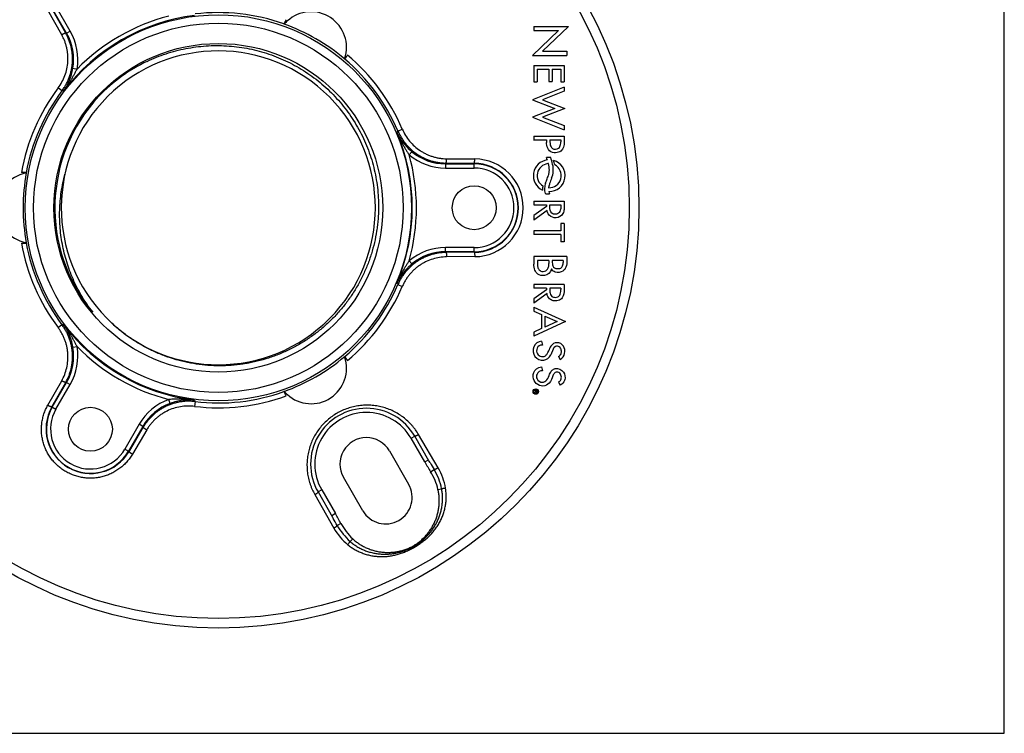
# Model space of a CAD drawing. Units: inches. Extents: x 0 to 11, y 0 to 8.5.
# Drawn here: x 4 to 11, y 0 to 5.1 of the extents above; entities that cross this region are included whole.
import ezdxf

# ---------------------------------------------------------------- set-up
doc = ezdxf.new("R2010")
doc.units = ezdxf.units.IN
doc.header["$LTSCALE"] = 0.605
doc.header["$MEASUREMENT"] = 0
doc.layers.get('0').update_dxf_attribs({"linetype": 'CONTINUOUS'})

msp = doc.modelspace()

# ---------------------------------------------------------------- linework, layer by layer
at = {"color": 7, "linetype": 'Continuous'}
for p, q in [((11, 0), (11, 8.5)), ((4.2761, 4.9863), (4.1769, 5.1611)), ((4.3048, 4.9982), (4.2056, 5.1729)), ((4.3113, 4.9978), (4.209, 5.1749)), ((4.3372, 5.0127), (4.2349, 5.1899)), ((5.8619, 5.0628), (5.8615, 5.0637)), ((4.3113, 4.9978), (4.3048, 4.9982)), ((4.3113, 4.9978), (4.3372, 5.0127)), ((7.8195, 5.016), (7.6337, 4.8389)), ((7.6434, 5.0454), (7.891, 5.0454)), ((7.6434, 5.0454), (7.6434, 5.016)), ((7.6434, 5.016), (7.8195, 5.016)), ((7.891, 5.0454), (7.7052, 4.8683)), ((7.7052, 4.8683), (7.8797, 4.8683)), ((7.8797, 4.8683), (7.8797, 4.8389)), ((6.2949, 4.8128), (6.2959, 4.813)), ((7.6337, 4.8389), (7.8797, 4.8389)), ((4.356, 4.747), (4.3856, 4.742)), ((7.6434, 4.7672), (7.8609, 4.7672)), ((7.6434, 4.7672), (7.6434, 4.6504)), ((7.6681, 4.7401), (7.7504, 4.7401)), ((7.6681, 4.7401), (7.6681, 4.6504)), ((7.7504, 4.7401), (7.7504, 4.653)), ((7.7751, 4.7401), (7.8362, 4.7401)), ((7.7751, 4.7401), (7.7751, 4.653)), ((7.8362, 4.7401), (7.8362, 4.6504)), ((7.8609, 4.7672), (7.8609, 4.6504)), ((7.6434, 4.6504), (7.6681, 4.6504)), ((7.7504, 4.653), (7.7751, 4.653)), ((7.8362, 4.6504), (7.8609, 4.6504)), ((4.2782, 4.5866), (4.2508, 4.607)), ((7.8609, 4.6123), (7.6348, 4.5221)), ((7.8609, 4.5829), (7.7052, 4.522)), ((7.8609, 4.6123), (7.8609, 4.5829)), ((7.6348, 4.5221), (7.7943, 4.4607)), ((7.7052, 4.522), (7.8656, 4.4605)), ((7.7943, 4.4607), (7.6348, 4.3993)), ((7.8656, 4.4605), (7.7052, 4.3993)), ((7.6348, 4.3993), (7.8609, 4.309)), ((7.7052, 4.3993), (7.8609, 4.3384)), ((6.6743, 4.2996), (6.7057, 4.3131)), ((7.8609, 4.3384), (7.8609, 4.309)), ((7.6434, 4.2364), (7.6427, 4.2357)), ((7.6427, 4.2357), (7.734, 4.2357)), ((7.6434, 4.2631), (7.8605, 4.2631)), ((7.6434, 4.2631), (7.6434, 4.2364)), ((7.734, 4.2357), (7.734, 4.2184)), ((7.7587, 4.2364), (7.8366, 4.2364)), ((7.7587, 4.2364), (7.7587, 4.2231)), ((7.8366, 4.2364), (7.8366, 4.2231)), ((7.8605, 4.2631), (7.8605, 4.2218)), ((6.7744, 4.152), (6.7552, 4.1289)), ((7.0215, 4.1016), (7.2225, 4.1001)), ((7.0139, 4.0654), (7.0175, 4.0708)), ((7.0139, 4.0654), (7.2184, 4.0654)), ((7.0139, 4.0654), (7.0139, 4.0354)), ((7.0139, 4.0354), (7.2184, 4.0354)), ((7.0175, 4.0708), (7.2184, 4.0693)), ((7.2184, 4.0354), (7.2184, 4.0693)), ((4.0235, 4.0014), (4.0229, 4.0021)), ((7.6434, 3.7986), (7.8609, 3.7986)), ((7.6434, 3.7986), (7.6434, 3.7716)), ((7.8609, 3.7986), (7.8609, 3.7635)), ((7.6434, 3.7716), (7.7355, 3.7716)), ((7.7355, 3.7603), (7.6434, 3.6964)), ((7.7383, 3.7323), (7.6434, 3.6635)), ((7.7355, 3.7716), (7.7355, 3.7603)), ((7.7577, 3.7716), (7.8366, 3.7716)), ((7.7579, 3.7609), (7.7577, 3.7716)), ((7.8609, 3.7635), (7.8607, 3.7514)), ((7.6434, 3.6964), (7.6434, 3.6635)), ((7.8362, 3.5875), (7.6434, 3.5875)), ((7.6434, 3.5875), (7.6434, 3.5605)), ((7.8609, 3.6391), (7.8362, 3.6391)), ((7.8362, 3.6391), (7.8362, 3.5875)), ((7.8609, 3.6391), (7.8609, 3.5088)), ((7.8362, 3.5605), (7.6434, 3.5605)), ((7.8362, 3.5605), (7.8362, 3.5088)), ((4.0235, 3.5014), (4.0229, 3.5006)), ((7.2184, 3.4674), (7.0139, 3.4674)), ((7.0139, 3.4374), (7.0139, 3.4674)), ((7.2184, 3.4335), (7.2184, 3.4674)), ((7.8609, 3.5088), (7.8362, 3.5088)), ((6.7744, 3.3508), (6.7552, 3.3738)), ((7.2184, 3.4374), (7.0139, 3.4374)), ((7.0175, 3.432), (7.0139, 3.4374)), ((7.2184, 3.4335), (7.0175, 3.432)), ((7.2225, 3.4027), (7.0215, 3.4012)), ((7.8797, 3.4048), (7.6434, 3.4048)), ((7.6434, 3.4048), (7.6434, 3.3489)), ((7.7516, 3.3754), (7.6697, 3.3754)), ((7.6697, 3.3754), (7.6697, 3.3497)), ((7.7516, 3.3754), (7.7516, 3.3536)), ((7.8535, 3.3754), (7.775, 3.3754)), ((7.775, 3.3754), (7.775, 3.3722)), ((7.8535, 3.3754), (7.8535, 3.3608)), ((7.8797, 3.4048), (7.8797, 3.376)), ((6.6743, 3.2031), (6.7057, 3.1897)), ((7.8609, 3.2049), (7.6434, 3.2049)), ((7.6434, 3.2049), (7.6434, 3.1779)), ((7.7355, 3.1779), (7.6434, 3.1779)), ((7.7355, 3.1666), (7.6434, 3.1027)), ((7.7355, 3.1779), (7.7355, 3.1666)), ((7.8366, 3.1779), (7.7577, 3.1779)), ((7.7577, 3.1779), (7.7579, 3.1638)), ((7.8366, 3.1779), (7.8366, 3.1689)), ((7.8609, 3.2049), (7.8609, 3.1697)), ((7.7383, 3.1385), (7.6434, 3.0698)), ((7.6434, 3.1027), (7.6434, 3.0698)), ((7.6434, 3.0425), (7.87, 2.9387)), ((7.6434, 3.0425), (7.6434, 3.0134)), ((7.6434, 3.0134), (7.6979, 2.9886)), ((7.6979, 2.9886), (7.6979, 2.8888)), ((7.7226, 2.9774), (7.8105, 2.9387)), ((7.7226, 2.9774), (7.7226, 2.9001)), ((4.2782, 2.9162), (4.2508, 2.8957)), ((7.87, 2.9387), (7.6434, 2.8349)), ((7.6979, 2.8888), (7.6434, 2.864)), ((7.8105, 2.9387), (7.7226, 2.9001)), ((7.6434, 2.864), (7.6434, 2.8349)), ((4.356, 2.7557), (4.3856, 2.7608)), ((7.6997, 2.7995), (7.7057, 2.7716)), ((7.7822, 2.7429), (7.7644, 2.7012)), ((7.7849, 2.7484), (7.7822, 2.7429)), ((7.7872, 2.7519), (7.7849, 2.7484)), ((6.2949, 2.69), (6.2959, 2.6898)), ((7.8202, 2.6901), (7.8325, 2.6696)), ((7.6996, 2.6155), (7.7054, 2.5881)), ((4.1769, 2.3417), (4.2761, 2.5165)), ((4.2056, 2.3299), (4.3048, 2.5046)), ((4.209, 2.3279), (4.3113, 2.505)), ((4.2349, 2.3129), (4.3372, 2.49)), ((4.3048, 2.5046), (4.3113, 2.505)), ((4.3113, 2.505), (4.3372, 2.49)), ((7.8197, 2.5075), (7.8327, 2.4863)), ((5.8619, 2.44), (5.8615, 2.4391)), ((7.6682, 2.4474), (7.6479, 2.4474)), ((7.6479, 2.4474), (7.6479, 2.4451)), ((7.6569, 2.4451), (7.6479, 2.4451)), ((7.6479, 2.4346), (7.6479, 2.4316)), ((7.6527, 2.4336), (7.6487, 2.4319)), ((7.6535, 2.4341), (7.6527, 2.4336)), ((7.6544, 2.4346), (7.6535, 2.4341)), ((7.6558, 2.4359), (7.6544, 2.4346)), ((7.6569, 2.4376), (7.6558, 2.4359)), ((7.6562, 2.4406), (7.6568, 2.4425)), ((7.6568, 2.4425), (7.6569, 2.4451)), ((7.6569, 2.4369), (7.6569, 2.4376)), ((7.6659, 2.4451), (7.6584, 2.4451)), ((7.6584, 2.4451), (7.6584, 2.4406)), ((7.6589, 2.4374), (7.6592, 2.4369)), ((7.6592, 2.4369), (7.6601, 2.4359)), ((7.6606, 2.4356), (7.6618, 2.4353)), ((7.6659, 2.4451), (7.6659, 2.4406)), ((7.6682, 2.4474), (7.6682, 2.4399)), ((4.2056, 2.3299), (4.2349, 2.3129)), ((5.0498, 2.3552), (5.0395, 2.3833)), ((5.2278, 2.3679), (5.2237, 2.3341)), ((4.8292, 2.206), (4.7269, 2.0289)), ((4.8551, 2.191), (4.7528, 2.0139)), ((4.858, 2.1852), (4.7563, 2.0119)), ((4.8551, 2.191), (4.8292, 2.206)), ((4.8551, 2.191), (4.858, 2.1852)), ((4.8827, 2.1663), (4.7808, 1.993)), ((6.7687, 2.1061), (6.7947, 2.1211)), ((6.896, 1.9457), (6.7947, 2.1211)), ((6.9613, 1.895), (6.8221, 2.1322)), ((6.8664, 1.9369), (6.7687, 2.1061)), ((4.7269, 2.0289), (4.7563, 2.0119)), ((6.6133, 2.0164), (6.7508, 1.7782)), ((6.8664, 1.9369), (6.8924, 1.9519)), ((6.9039, 1.9321), (6.896, 1.9457)), ((6.4236, 1.5893), (6.2861, 1.8274)), ((6.9079, 1.8671), (6.9332, 1.8827)), ((6.0813, 1.7045), (6.2172, 1.4654)), ((6.1306, 1.7377), (6.1047, 1.7227)), ((6.1047, 1.7227), (6.2082, 1.5434)), ((6.1306, 1.7377), (6.2283, 1.5685)), ((6.9602, 1.7402), (6.9859, 1.7463)), ((6.2283, 1.5685), (6.2023, 1.5535)), ((6.2082, 1.5434), (6.2137, 1.5336)), ((6.268, 1.4977), (6.2419, 1.4835)), ((6.3518, 1.3889), (6.3337, 1.3697)), ((0, 0), (11, 0))]:
    msp.add_line(p, q, dxfattribs=at)
for centre, radius in [((5.3934, 3.7514), 3), ((5.3934, 3.7514), 2.9316), ((5.3934, 3.7514), 1.378), ((5.3934, 3.7514), 1.3181), ((5.3934, 3.7514), 1.1731), ((7.2184, 3.7514), 0.1565), ((7.6577, 2.4399), 0.0195), ((7.6577, 2.4399), 0.0173), ((4.4809, 2.1709), 0.1565)]:
    msp.add_circle(centre, radius, dxfattribs=at)
for centre, radius, start, end in [((5.3934, 3.7514), 1.3933, 70.36833, 96.82828), ((6.0551, 4.8975), 0.2528, 341.28655, 132.01509), ((5.3934, 3.7514), 1.3832, 97.04563, 142.95437), ((5.3934, 3.7514), 1.4132, 104.50415, 135.49585), ((5.3934, 3.7514), 1.3926, 49.65785, 70.34215), ((6.0548, 4.8976), 0.2524, 138.6894, 139.30428), ((6.0551, 4.8973), 0.2529, 131.99276, 138.68766), ((3.9871, 4.8105), 0.3743, 350.23926, 30.01842), ((3.987, 4.8105), 0.4044, 350.24042, 30.00872), ((5.3934, 3.7514), 1.12, 225.23464, 224.69228), ((5.3855, 3.7457), 1.1641, 115.45002, 136.43274), ((6.0554, 4.8972), 0.2524, 340.70358, 341.31063), ((5.3934, 3.7514), 1.3933, 23.17172, 49.63167), ((5.3934, 3.7514), 1.4275, 23.17172, 49.82211), ((5.3934, 3.7514), 1.4275, 143.17172, 169.82211), ((5.3934, 3.7514), 1.3933, 143.17172, 169.63167), ((3.6019, 0.4815), 4.1604, 80.48828, 80.64532), ((5.3934, 3.7514), 1.166, 136.90233, 219.75618), ((3.4574, 6.9378), 4.1604, 320.48828, 320.64532), ((5.3934, 3.7514), 1.3832, 337.04563, 22.95437), ((7.0138, 4.4397), 0.3743, 230.23926, 270.01842), ((5.3934, 3.7514), 1.4132, 344.50415, 15.49585), ((7.0138, 4.4398), 0.4044, 230.24042, 270.00872), ((7.2196, 3.7516), 0.3485, 359.97202, 89.5225), ((7.7536, 3.9809), 0.113, 96.65275, 245.42765), ((7.7545, 3.961), 0.1504, 86.29298, 97.74873), ((7.5592, 4.0348), 0.1905, 17.84784, 23.27681), ((7.7545, 3.9808), 0.113, 268.10223, 74.15081), ((7.4738, 4.0033), 0.3098, 10.71599, 20.36663), ((7.2713, 3.9466), 0.5336, 12.04429, 15.53163), ((7.216, 3.7513), 0.318, 0.01907, 89.56971), ((7.2184, 3.7514), 0.314, 270, 90), ((7.2184, 3.7514), 0.284, 270, 90), ((7.7543, 3.9808), 0.0866, 97.36806, 238.16039), ((7.7525, 3.9951), 0.0722, 93.4939, 97.36806), ((7.602, 4.0225), 0.1527, 359.35802, 16.99717), ((7.7533, 3.9811), 0.0866, 267.39346, 62.63565), ((7.6537, 4.0219), 0.1011, 344.86996, 359.35802), ((7.6322, 4.0229), 0.1508, 336.779, 14.57607), ((4.0701, 3.7513), 0.2529, 101.48525, 179.98718), ((5.3934, 3.7514), 1.3926, 169.65785, 190.34215), ((4.0701, 3.7517), 0.2525, 100.70837, 101.49614), ((7.4873, 4.021), 0.2584, 338.84822, 344.08652), ((6.8729, 4.2819), 0.9245, 338.96682, 341.1899), ((7.6506, 4.017), 0.1029, 341.1899, 347.96148), ((8.3057, 3.7511), 0.5755, 158.34114, 162.54267), ((7.8364, 3.8839), 0.1299, 169.63538, 182.51523), ((7.8092, 3.8838), 0.0887, 174.29862, 200.07177), ((7.831, 3.888), 0.1101, 158.84822, 177.59886), ((7.7897, 3.8924), 0.0404, 167.60185, 176.84324), ((7.9454, 3.8582), 0.1997, 160.83107, 167.60185), ((7.8936, 3.8923), 0.1448, 189.67798, 196.85806), ((7.7543, 3.9826), 0.1323, 257.58541, 270.26361), ((4.0701, 3.7514), 0.2529, 180.01283, 258.51465), ((7.216, 3.7515), 0.318, 270.43043, 359.98089), ((7.2196, 3.7512), 0.3485, 270.47704, 0.02809), ((5.3934, 3.7514), 1.4275, 190.17789, 216.82828), ((4.0701, 3.751), 0.2525, 258.50376, 259.3058), ((5.3934, 3.7514), 1.3933, 190.36833, 216.82828), ((7.0138, 3.063), 0.4044, 89.99127, 129.75959), ((7.0138, 3.0631), 0.3743, 89.98158, 129.76079), ((5.3934, 3.7514), 1.3933, 310.36833, 336.82828), ((5.3934, 3.7514), 1.4275, 310.17789, 336.82828), ((3.4518, 0.5604), 4.1676, 39.35481, 39.51159), ((3.6007, 7.0284), 4.1676, 279.35481, 279.51159), ((5.3934, 3.7514), 1.3832, 217.04563, 262.95437), ((3.9871, 2.6923), 0.3743, 329.98158, 9.76079), ((3.987, 2.6923), 0.4044, 329.99128, 9.75959), ((5.3934, 3.7514), 1.4132, 224.50415, 255.49585), ((7.7064, 2.7316), 0.0683, 95.67589, 277.18076), ((7.8226, 2.7271), 0.0683, 147.3631, 160.61677), ((7.8099, 2.7352), 0.0532, 32.6369, 147.3631), ((7.7979, 2.7275), 0.0675, 300.795, 32.6369), ((5.3934, 3.7514), 1.3926, 289.65785, 310.34215), ((6.0551, 2.6053), 0.2528, 227.98491, 18.71348), ((6.0554, 2.6055), 0.2524, 18.6894, 19.30428), ((7.7072, 2.7256), 0.0622, 277.18076, 336.932), ((7.7972, 2.7288), 0.045, 300.795, 328.261), ((5.3934, 3.7514), 1.4275, 263.17172, 289.82211), ((5.3934, 3.7514), 1.3933, 263.17172, 289.63167), ((6.0548, 2.6052), 0.2524, 220.70358, 221.31063), ((6.0552, 2.6056), 0.2531, 221.31458, 228.00504), ((7.6693, 2.3779), 0.0578, 110.88476, 111.67643), ((7.6432, 2.4495), 0.0157, 319.42631, 321.55824), ((7.6426, 2.4499), 0.0164, 321.57469, 325.64505), ((7.662, 2.4385), 0.00319, 234.1185, 245.1928), ((7.6459, 2.4406), 0.02, 358.04015, 0.06326), ((4.4821, 2.1729), 0.3179, 150.41323, 329.58677), ((4.4809, 2.1709), 0.314, 150, 330), ((5.1794, 2.0039), 0.4044, 110.24042, 150.00872), ((5.1793, 2.0039), 0.3743, 110.23925, 150.01842), ((9.1209, 3.8348), 4.1604, 200.48828, 200.64532), ((6.4497, 1.9219), 0.3984, 30, 210), ((4.4809, 2.1709), 0.284, 150, 330), ((6.4497, 1.9219), 0.3684, 30, 210), ((6.4497, 1.9219), 0.1889, 30, 210), ((9.6103, 3.5209), 3.1684, 209.99698, 211.46482), ((12.2507, 5.0708), 6.2, 210.41436, 210.94567), ((6.5365, 1.6398), 0.4354, 13.33276, 31.48011), ((6.5644, 1.6618), 0.4299, 11.32772, 30.91242), ((6.5921, 1.6784), 0.4281, 9.5063, 30.39645), ((6.5872, 1.6838), 0.1889, 210, 30), ((3.4845, -0.0158), 3.1684, 28.53518, 30.00302), ((0.8221, -1.5274), 6.1999, 29.05433, 29.58564), ((6.6175, 1.6925), 0.4299, 209.0879, 228.67214), ((6.6506, 1.7056), 0.4354, 208.52037, 226.66661), ((6.5893, 1.6768), 0.4281, 209.60346, 230.4945)]:
    msp.add_arc(centre, radius, start, end, dxfattribs=at)
for points, knots in [([(5.8775, 5.0943), (5.8764, 5.0925), (5.8743, 5.0889), (5.8714, 5.0836), (5.869, 5.0793), (5.8672, 5.0761), (5.8661, 5.0738), (5.865, 5.0718), (5.8641, 5.0699), (5.8633, 5.0683), (5.8626, 5.0668), (5.8622, 5.0658), (5.8619, 5.0651), (5.8617, 5.0647), (5.8616, 5.0644), (5.8615, 5.0641), (5.8615, 5.0639), (5.8615, 5.0638), (5.8615, 5.0637)], [0, 0, 0, 0, 0.180792, 0.359382, 0.528057, 0.606475, 0.679789, 0.747155, 0.807835, 0.86113, 0.906421, 0.943239, 0.958333, 0.971162, 0.981714, 0.989996, 0.996043, 1, 1, 1, 1]), ([(4.3048, 4.9982), (4.3047, 4.9983), (4.3044, 4.9984), (4.304, 4.9984), (4.3035, 4.9984), (4.3027, 4.9983), (4.3015, 4.9981), (4.3002, 4.9977), (4.2986, 4.9972), (4.2969, 4.9966), (4.2942, 4.9955), (4.2906, 4.9939), (4.286, 4.9916), (4.2811, 4.9891), (4.2777, 4.9872), (4.2761, 4.9863)], [0, 0, 0, 0, 0.015542, 0.025628, 0.037486, 0.066819, 0.10386, 0.148498, 0.200442, 0.259343, 0.3247, 0.472338, 0.638181, 0.816423, 1, 1, 1, 1]), ([(4.2782, 4.5866), (4.2836, 4.5939), (4.294, 4.6089), (4.308, 4.6325), (4.3202, 4.657), (4.3306, 4.6823), (4.3391, 4.7083), (4.3458, 4.7349), (4.3504, 4.7618), (4.3532, 4.789), (4.3539, 4.8162), (4.3527, 4.8435), (4.3495, 4.8706), (4.3444, 4.8973), (4.3374, 4.9236), (4.3284, 4.9493), (4.3177, 4.9742), (4.3093, 4.9903), (4.3048, 4.9982)], [0, 0, 0, 0, 0.062731, 0.125479, 0.188198, 0.25089, 0.313555, 0.376184, 0.438772, 0.501314, 0.563808, 0.626251, 0.688645, 0.750992, 0.813296, 0.875562, 0.937794, 1, 1, 1, 1]), ([(4.2508, 4.607), (4.2609, 4.6205), (4.2792, 4.6489), (4.3001, 4.6949), (4.3142, 4.7435), (4.32, 4.7851), (4.321, 4.8186), (4.32, 4.8438), (4.3171, 4.8687), (4.3124, 4.8933), (4.306, 4.9176), (4.2978, 4.9412), (4.2879, 4.9642), (4.2802, 4.979), (4.2761, 4.9863)], [0, 0, 0, 0, 0.12551, 0.250939, 0.376228, 0.501329, 0.56384, 0.626293, 0.688691, 0.751036, 0.813333, 0.875588, 0.937809, 1, 1, 1, 1]), ([(4.8853, 4.7969), (4.9072, 4.8073), (4.9517, 4.8268), (5.0202, 4.8518), (5.0902, 4.8725), (5.1849, 4.8941), (5.3056, 4.9099), (5.4274, 4.9105), (5.5241, 4.9017), (5.5962, 4.8906), (5.6674, 4.875), (5.7375, 4.8549), (5.8062, 4.8304), (5.8955, 4.7921), (6.0024, 4.7337), (6.101, 4.6624), (6.174, 4.5982), (6.2255, 4.5466), (6.2738, 4.4919), (6.3184, 4.4343), (6.3594, 4.3739), (6.4087, 4.2902), (6.4602, 4.1799), (6.4974, 4.064), (6.518, 3.969), (6.529, 3.8969), (6.5354, 3.8243), (6.5365, 3.7757), (6.5363, 3.7514)], [0, 0, 0, 0, 0.031249, 0.062512, 0.09377, 0.125024, 0.187505, 0.249986, 0.281242, 0.312498, 0.343753, 0.375009, 0.406265, 0.437521, 0.500001, 0.562482, 0.593738, 0.624993, 0.656249, 0.687505, 0.71876, 0.750016, 0.812496, 0.874977, 0.906231, 0.937489, 0.968751, 1, 1, 1, 1]), ([(6.2959, 4.813), (6.2959, 4.813), (6.296, 4.813), (6.2961, 4.8131), (6.2963, 4.8133), (6.2967, 4.8136), (6.297, 4.8141), (6.2975, 4.8147), (6.298, 4.8154), (6.2986, 4.8162), (6.299, 4.8168), (6.2992, 4.8171)], [0, 0, 0, 0, 0.015568, 0.036825, 0.098048, 0.185106, 0.298144, 0.436925, 0.600733, 0.788717, 1, 1, 1, 1]), ([(6.2992, 4.8171), (6.2997, 4.8179), (6.3008, 4.8194), (6.3031, 4.823), (6.3063, 4.8282), (6.3103, 4.8349), (6.313, 4.8396), (6.3144, 4.842)], [0, 0, 0, 0, 0.090215, 0.194963, 0.439499, 0.714678, 1, 1, 1, 1]), ([(4.2894, 4.5847), (4.2935, 4.5904), (4.3014, 4.6022), (4.316, 4.6268), (4.3319, 4.6597), (4.3467, 4.7021), (4.3534, 4.7318), (4.356, 4.747)], [0, 0, 0, 0, 0.119622, 0.239992, 0.484765, 0.737846, 1, 1, 1, 1]), ([(4.2894, 4.5847), (4.2985, 4.597), (4.3117, 4.6157), (4.3286, 4.6411), (4.3409, 4.6605), (4.3528, 4.6803), (4.3643, 4.7005), (4.3753, 4.721), (4.3822, 4.7349), (4.3856, 4.742)], [0, 0, 0, 0, 0.247836, 0.372077, 0.496664, 0.621696, 0.747252, 0.873395, 1, 1, 1, 1]), ([(6.6671, 4.2908), (6.67, 4.2844), (6.6762, 4.2717), (6.6902, 4.2468), (6.7108, 4.2166), (6.7401, 4.1825), (6.7625, 4.1618), (6.7744, 4.152)], [0, 0, 0, 0, 0.119622, 0.239992, 0.484765, 0.737846, 1, 1, 1, 1]), ([(6.6671, 4.2908), (6.6732, 4.2769), (6.6828, 4.2561), (6.6964, 4.2287), (6.707, 4.2083), (6.7182, 4.1881), (6.7299, 4.1681), (6.7422, 4.1483), (6.7508, 4.1354), (6.7552, 4.1289)], [0, 0, 0, 0, 0.247836, 0.372077, 0.496664, 0.621696, 0.747252, 0.873395, 1, 1, 1, 1]), ([(6.6743, 4.2996), (6.6779, 4.2913), (6.6857, 4.2747), (6.6992, 4.2509), (6.7143, 4.228), (6.7311, 4.2064), (6.7493, 4.186), (6.769, 4.167), (6.7899, 4.1494), (6.8121, 4.1335), (6.8354, 4.1192), (6.8596, 4.1066), (6.8846, 4.0958), (6.9103, 4.0869), (6.9366, 4.0799), (6.9633, 4.0748), (6.9903, 4.0716), (7.0084, 4.0708), (7.0175, 4.0708)], [0, 0, 0, 0, 0.062731, 0.125479, 0.188198, 0.25089, 0.313555, 0.376184, 0.438772, 0.501314, 0.563808, 0.626251, 0.688645, 0.750992, 0.813296, 0.875562, 0.937794, 1, 1, 1, 1]), ([(6.7057, 4.3131), (6.7123, 4.2976), (6.7278, 4.2676), (6.7572, 4.2265), (6.7922, 4.19), (6.8254, 4.1641), (6.8539, 4.1465), (6.8762, 4.1348), (6.8992, 4.1249), (6.9229, 4.1166), (6.9471, 4.1101), (6.9717, 4.1053), (6.9965, 4.1024), (7.0132, 4.1017), (7.0215, 4.1016)], [0, 0, 0, 0, 0.12551, 0.250939, 0.376228, 0.501329, 0.56384, 0.626293, 0.688691, 0.751036, 0.813333, 0.875588, 0.937809, 1, 1, 1, 1]), ([(7.8605, 4.2218), (7.8605, 4.1966), (7.8511, 4.1555), (7.7978, 4.1401), (7.7517, 4.1526), (7.7363, 4.1903), (7.734, 4.2119), (7.734, 4.2184)], [0, 0, 0, 0, 0.317578, 0.495955, 0.700828, 0.910888, 1, 1, 1, 1]), ([(7.7587, 4.2231), (7.7587, 4.2141), (7.7606, 4.1998), (7.7748, 4.1661), (7.8228, 4.1676), (7.8351, 4.1998), (7.8366, 4.2162), (7.8366, 4.2231)], [0, 0, 0, 0, 0.150869, 0.352866, 0.65851, 0.859125, 1, 1, 1, 1]), ([(7.0175, 4.0708), (7.0176, 4.0708), (7.0178, 4.071), (7.0181, 4.0713), (7.0183, 4.0718), (7.0187, 4.0725), (7.019, 4.0736), (7.0194, 4.075), (7.0197, 4.0766), (7.02, 4.0784), (7.0204, 4.0812), (7.0209, 4.0852), (7.0212, 4.0903), (7.0215, 4.0959), (7.0215, 4.0997), (7.0215, 4.1016)], [0, 0, 0, 0, 0.015542, 0.025628, 0.037486, 0.066819, 0.10386, 0.148498, 0.200442, 0.259343, 0.3247, 0.472338, 0.638181, 0.816423, 1, 1, 1, 1]), ([(7.2184, 4.0693), (7.2186, 4.0694), (7.2188, 4.0695), (7.219, 4.0699), (7.2193, 4.0703), (7.2196, 4.0711), (7.22, 4.0722), (7.2204, 4.0735), (7.2207, 4.0751), (7.221, 4.0769), (7.2214, 4.0798), (7.2218, 4.0837), (7.2222, 4.0888), (7.2225, 4.0943), (7.2225, 4.0981), (7.2225, 4.1001)], [0, 0, 0, 0, 0.015598, 0.025702, 0.037572, 0.066913, 0.103947, 0.148564, 0.20048, 0.259346, 0.324666, 0.472237, 0.638044, 0.81631, 1, 1, 1, 1]), ([(4.0139, 4.0032), (4.0121, 4.0033), (4.0082, 4.0034), (4.002, 4.0036), (3.9953, 4.0036), (3.9907, 4.0036), (3.9884, 4.0036)], [0, 0, 0, 0, 0.215166, 0.462335, 0.728586, 1, 1, 1, 1]), ([(4.0229, 4.0021), (4.0228, 4.0022), (4.0227, 4.0022), (4.0226, 4.0023), (4.0224, 4.0024), (4.0221, 4.0024), (4.0217, 4.0025), (4.0211, 4.0026), (4.0202, 4.0027), (4.019, 4.0029), (4.0175, 4.003), (4.0158, 4.0031), (4.0146, 4.0032), (4.0139, 4.0032)], [0, 0, 0, 0, 0.013151, 0.032575, 0.058739, 0.091787, 0.131753, 0.17863, 0.292842, 0.43341, 0.599108, 0.788571, 1, 1, 1, 1]), ([(4.497, 3.0057), (4.4839, 3.023), (4.4586, 3.0582), (4.4236, 3.1132), (4.3918, 3.17), (4.3632, 3.2286), (4.338, 3.2886), (4.3162, 3.35), (4.2979, 3.4125), (4.2832, 3.476), (4.2722, 3.5401), (4.2648, 3.6049), (4.2612, 3.6699), (4.2612, 3.735), (4.2651, 3.8), (4.2727, 3.8647), (4.284, 3.9289), (4.294, 3.9711), (4.2996, 3.9921)], [0, 0, 0, 0, 0.062485, 0.124999, 0.187508, 0.250007, 0.312505, 0.375005, 0.437507, 0.500007, 0.562507, 0.625007, 0.687507, 0.750003, 0.8125, 0.875007, 0.937518, 1, 1, 1, 1]), ([(6.5363, 3.7514), (6.5361, 3.7236), (6.5342, 3.6818), (6.5286, 3.6264), (6.5211, 3.5713), (6.5078, 3.5029), (6.4896, 3.4357), (6.4721, 3.3828), (6.4576, 3.3437), (6.4416, 3.3051), (6.4184, 3.2545), (6.386, 3.1929), (6.3418, 3.122), (6.2925, 3.0545), (6.2383, 2.9908), (6.1797, 2.9313), (6.1273, 2.8855), (6.0834, 2.8512), (6.0496, 2.8267), (6.0149, 2.8034), (5.9794, 2.7815), (5.9431, 2.7609), (5.906, 2.7416), (5.8683, 2.7237), (5.8172, 2.7017), (5.7518, 2.6778), (5.6848, 2.6588), (5.6305, 2.6466), (5.5894, 2.6389), (5.5481, 2.6328), (5.5066, 2.6282), (5.4649, 2.6251), (5.4232, 2.6236), (5.3815, 2.6236), (5.3258, 2.6257), (5.2565, 2.6322), (5.1741, 2.6461), (5.093, 2.6661), (5.0268, 2.6878), (4.9749, 2.708), (4.9366, 2.7246), (4.8989, 2.7426), (4.8619, 2.762), (4.8257, 2.7827), (4.7784, 2.8122), (4.7215, 2.8522), (4.6569, 2.9053), (4.6166, 2.9437), (4.5972, 2.9637)], [0, 0, 0, 0, 0.031242, 0.046872, 0.062502, 0.09375, 0.124997, 0.140623, 0.15625, 0.171877, 0.187503, 0.218751, 0.249999, 0.281246, 0.312494, 0.343742, 0.37499, 0.390617, 0.406244, 0.42187, 0.437497, 0.453123, 0.468749, 0.484376, 0.500002, 0.531249, 0.562497, 0.578124, 0.59375, 0.609377, 0.625003, 0.64063, 0.656256, 0.671883, 0.687509, 0.718756, 0.750004, 0.781251, 0.812499, 0.828125, 0.843752, 0.859378, 0.875005, 0.890631, 0.906256, 0.937504, 0.968758, 1, 1, 1, 1]), ([(7.8607, 3.7514), (7.8604, 3.7434), (7.8587, 3.723), (7.8411, 3.688), (7.789, 3.6719), (7.7472, 3.6989), (7.7388, 3.7238), (7.7383, 3.7323)], [0, 0, 0, 0, 0.12615, 0.310652, 0.593575, 0.870149, 1, 1, 1, 1]), ([(7.8366, 3.7716), (7.8367, 3.7676), (7.8372, 3.7548), (7.8344, 3.7363), (7.8256, 3.7125), (7.7998, 3.7019), (7.7624, 3.7124), (7.7583, 3.7432), (7.7579, 3.7606), (7.7579, 3.7609)], [0, 0, 0, 0, 0.074054, 0.234318, 0.34744, 0.524548, 0.690037, 0.993643, 1, 1, 1, 1]), ([(3.9884, 3.4991), (3.9908, 3.4991), (3.9954, 3.4991), (4.0021, 3.4992), (4.0083, 3.4993), (4.0123, 3.4995), (4.0141, 3.4996)], [0, 0, 0, 0, 0.271878, 0.538449, 0.785531, 1, 1, 1, 1]), ([(4.0141, 3.4996), (4.0147, 3.4996), (4.0159, 3.4997), (4.0176, 3.4998), (4.019, 3.4999), (4.0203, 3.5), (4.0211, 3.5002), (4.0217, 3.5003), (4.0221, 3.5003), (4.0224, 3.5004), (4.0226, 3.5005), (4.0227, 3.5005), (4.0228, 3.5006), (4.0229, 3.5006)], [0, 0, 0, 0, 0.211484, 0.400927, 0.566565, 0.707062, 0.821219, 0.868082, 0.908048, 0.941109, 0.967304, 0.986778, 1, 1, 1, 1]), ([(6.7552, 3.3738), (6.7508, 3.3674), (6.7422, 3.3545), (6.7299, 3.3347), (6.7182, 3.3147), (6.707, 3.2945), (6.6964, 3.2741), (6.6828, 3.2467), (6.6732, 3.2259), (6.6671, 3.2119)], [0, 0, 0, 0, 0.126596, 0.252728, 0.378291, 0.503326, 0.627915, 0.752159, 1, 1, 1, 1]), ([(7.0175, 3.432), (6.9994, 3.4319), (6.9722, 3.4297), (6.9366, 3.4229), (6.9103, 3.4159), (6.8845, 3.4069), (6.8595, 3.3961), (6.8353, 3.3836), (6.812, 3.3693), (6.7899, 3.3533), (6.7689, 3.3358), (6.7493, 3.3168), (6.731, 3.2964), (6.7143, 3.2747), (6.6992, 3.2519), (6.6857, 3.228), (6.6779, 3.2115), (6.6743, 3.2031)], [0, 0, 0, 0, 0.124447, 0.186753, 0.249085, 0.311461, 0.373877, 0.436334, 0.498832, 0.561371, 0.623949, 0.686563, 0.74921, 0.811885, 0.87458, 0.937287, 1, 1, 1, 1]), ([(7.0215, 3.4012), (7.0049, 3.401), (6.9715, 3.3983), (6.9225, 3.387), (6.8835, 3.3718), (6.8538, 3.3562), (6.8324, 3.343), (6.812, 3.3283), (6.7928, 3.3121), (6.7747, 3.2945), (6.7579, 3.2757), (6.7425, 3.2557), (6.7286, 3.2347), (6.7162, 3.2127), (6.709, 3.1974), (6.7057, 3.1897)], [0, 0, 0, 0, 0.124413, 0.248948, 0.373646, 0.436105, 0.498609, 0.561159, 0.623753, 0.686389, 0.749063, 0.811768, 0.874499, 0.937245, 1, 1, 1, 1]), ([(7.0175, 3.432), (7.0176, 3.432), (7.0178, 3.4318), (7.0181, 3.4315), (7.0183, 3.431), (7.0187, 3.4302), (7.019, 3.4291), (7.0194, 3.4278), (7.0197, 3.4262), (7.02, 3.4244), (7.0204, 3.4215), (7.0209, 3.4176), (7.0212, 3.4124), (7.0215, 3.4069), (7.0215, 3.4031), (7.0215, 3.4012)], [0, 0, 0, 0, 0.015542, 0.025628, 0.037486, 0.066819, 0.10386, 0.148498, 0.200442, 0.259343, 0.3247, 0.472338, 0.638181, 0.816423, 1, 1, 1, 1]), ([(7.2184, 3.4335), (7.2186, 3.4334), (7.2188, 3.4332), (7.219, 3.4329), (7.2193, 3.4325), (7.2196, 3.4317), (7.22, 3.4306), (7.2204, 3.4292), (7.2207, 3.4277), (7.221, 3.4258), (7.2214, 3.423), (7.2218, 3.4191), (7.2222, 3.4139), (7.2225, 3.4084), (7.2225, 3.4046), (7.2225, 3.4027)], [0, 0, 0, 0, 0.015598, 0.025702, 0.037572, 0.066913, 0.103947, 0.148564, 0.20048, 0.259346, 0.324666, 0.472237, 0.638044, 0.81631, 1, 1, 1, 1]), ([(7.8797, 3.376), (7.8797, 3.361), (7.8781, 3.3301), (7.8498, 3.2902), (7.801, 3.2855), (7.7748, 3.304), (7.7695, 3.3154)], [0, 0, 0, 0, 0.285681, 0.479488, 0.79983, 1, 1, 1, 1]), ([(7.775, 3.3722), (7.775, 3.3653), (7.775, 3.3495), (7.7836, 3.3215), (7.8146, 3.3146), (7.8424, 3.3213), (7.8518, 3.3422), (7.8535, 3.355), (7.8535, 3.3608)], [0, 0, 0, 0, 0.152229, 0.323137, 0.561595, 0.72888, 0.879532, 1, 1, 1, 1]), ([(6.7744, 3.3508), (6.7684, 3.3458), (6.7568, 3.3356), (6.7351, 3.3143), (6.7108, 3.2862), (6.6902, 3.256), (6.6762, 3.2311), (6.67, 3.2184), (6.6671, 3.2119)], [0, 0, 0, 0, 0.131959, 0.262148, 0.51524, 0.760011, 0.880383, 1, 1, 1, 1]), ([(7.7695, 3.3154), (7.7651, 3.2878), (7.7278, 3.261), (7.6729, 3.2716), (7.6471, 3.3074), (7.6434, 3.3353), (7.6434, 3.3489)], [0, 0, 0, 0, 0.350972, 0.599467, 0.775955, 1, 1, 1, 1]), ([(7.6697, 3.3497), (7.6697, 3.3451), (7.6709, 3.3323), (7.6769, 3.3104), (7.7035, 3.2916), (7.7382, 3.3013), (7.7496, 3.3291), (7.7516, 3.3453), (7.7516, 3.3536)], [0, 0, 0, 0, 0.095646, 0.248753, 0.43494, 0.678293, 0.835834, 1, 1, 1, 1]), ([(7.8609, 3.1697), (7.8609, 3.1489), (7.8584, 3.1121), (7.8186, 3.0857), (7.7835, 3.0851), (7.7517, 3.1026), (7.7388, 3.1234), (7.7383, 3.1385)], [0, 0, 0, 0, 0.307378, 0.482243, 0.652755, 0.802513, 1, 1, 1, 1]), ([(7.7579, 3.1638), (7.7581, 3.1553), (7.7599, 3.1367), (7.7731, 3.1155), (7.7942, 3.1107), (7.8175, 3.1135), (7.8325, 3.132), (7.836, 3.1521), (7.8366, 3.1638), (7.8366, 3.1689)], [0, 0, 0, 0, 0.204218, 0.318848, 0.476716, 0.597479, 0.768568, 0.898259, 1, 1, 1, 1]), ([(4.2761, 2.5165), (4.2843, 2.531), (4.2986, 2.5613), (4.3133, 2.6093), (4.3196, 2.6508), (4.321, 2.6842), (4.3203, 2.7093), (4.3177, 2.7344), (4.3133, 2.7592), (4.3071, 2.7836), (4.2992, 2.8076), (4.2896, 2.8309), (4.2783, 2.8535), (4.2655, 2.8752), (4.2559, 2.889), (4.2508, 2.8957)], [0, 0, 0, 0, 0.124413, 0.248948, 0.373646, 0.436105, 0.49861, 0.561159, 0.623753, 0.686389, 0.749063, 0.811769, 0.874499, 0.937245, 1, 1, 1, 1]), ([(4.3048, 2.5046), (4.3138, 2.5203), (4.3255, 2.545), (4.3374, 2.5792), (4.3444, 2.6055), (4.3496, 2.6323), (4.3527, 2.6594), (4.3539, 2.6866), (4.3532, 2.7139), (4.3504, 2.7411), (4.3457, 2.768), (4.3391, 2.7945), (4.3306, 2.8205), (4.3202, 2.8458), (4.308, 2.8703), (4.294, 2.8939), (4.2836, 2.9089), (4.2782, 2.9162)], [0, 0, 0, 0, 0.124447, 0.186753, 0.249086, 0.311461, 0.373878, 0.436335, 0.498833, 0.561371, 0.623949, 0.686564, 0.749211, 0.811885, 0.87458, 0.937287, 1, 1, 1, 1]), ([(4.356, 2.7557), (4.3547, 2.7634), (4.3517, 2.7786), (4.3441, 2.808), (4.3319, 2.8431), (4.316, 2.876), (4.3014, 2.9006), (4.2935, 2.9123), (4.2894, 2.9181)], [0, 0, 0, 0, 0.131959, 0.262148, 0.51524, 0.760011, 0.880383, 1, 1, 1, 1]), ([(4.3856, 2.7608), (4.3822, 2.7679), (4.3753, 2.7818), (4.3643, 2.8023), (4.3529, 2.8225), (4.3409, 2.8422), (4.3286, 2.8616), (4.3117, 2.8871), (4.2985, 2.9058), (4.2894, 2.9181)], [0, 0, 0, 0, 0.126596, 0.252728, 0.378291, 0.503326, 0.627915, 0.752159, 1, 1, 1, 1]), ([(7.7057, 2.7716), (7.6652, 2.7737), (7.6522, 2.7118), (7.6882, 2.6909), (7.7031, 2.6895), (7.7057, 2.6895)], [0, 0, 0, 0, 0.631079, 0.933449, 1, 1, 1, 1]), ([(7.7057, 2.6895), (7.7131, 2.6895), (7.7269, 2.6927), (7.7443, 2.7159), (7.754, 2.738), (7.7582, 2.7498)], [0, 0, 0, 0, 0.248778, 0.468953, 1, 1, 1, 1]), ([(7.8354, 2.7051), (7.8394, 2.7115), (7.8428, 2.729), (7.8348, 2.7558), (7.8085, 2.7672), (7.7929, 2.7588), (7.788, 2.7529), (7.7872, 2.7519)], [0, 0, 0, 0, 0.225549, 0.511485, 0.773974, 0.963735, 1, 1, 1, 1]), ([(6.3144, 2.6607), (6.3133, 2.6626), (6.3113, 2.6661), (6.3082, 2.6714), (6.3057, 2.6756), (6.3037, 2.6787), (6.3024, 2.6808), (6.3011, 2.6828), (6.3, 2.6845), (6.2989, 2.6861), (6.2981, 2.6873), (6.2974, 2.6882), (6.2969, 2.6888), (6.2966, 2.6892), (6.2964, 2.6894), (6.2962, 2.6896), (6.296, 2.6898), (6.2959, 2.6898), (6.2959, 2.6898)], [0, 0, 0, 0, 0.180792, 0.359382, 0.528057, 0.606475, 0.679789, 0.747155, 0.807835, 0.86113, 0.906421, 0.943239, 0.958333, 0.971162, 0.981714, 0.989996, 0.996043, 1, 1, 1, 1]), ([(7.7042, 2.5061), (7.7169, 2.5064), (7.7435, 2.5232), (7.7535, 2.5609), (7.7707, 2.5914), (7.8077, 2.6146), (7.8636, 2.586), (7.8694, 2.5399), (7.863, 2.5204), (7.8624, 2.5187)], [0, 0, 0, 0, 0.141038, 0.308303, 0.431948, 0.53015, 0.77328, 0.979298, 1, 1, 1, 1]), ([(7.7969, 2.5753), (7.796, 2.5748), (7.7878, 2.5701), (7.7746, 2.5422), (7.7625, 2.4985), (7.7089, 2.4714), (7.6558, 2.4923), (7.636, 2.5374), (7.6401, 2.5662), (7.6442, 2.576)], [0, 0, 0, 0, 0.011498, 0.103947, 0.320403, 0.502589, 0.691451, 0.885424, 1, 1, 1, 1]), ([(7.7054, 2.5881), (7.689, 2.5898), (7.6622, 2.57), (7.6613, 2.5239), (7.6892, 2.5059), (7.7042, 2.5061)], [0, 0, 0, 0, 0.365745, 0.643618, 1, 1, 1, 1]), ([(7.8197, 2.5075), (7.8275, 2.5111), (7.8393, 2.5229), (7.8426, 2.5513), (7.8273, 2.5795), (7.8044, 2.5789), (7.7969, 2.5753)], [0, 0, 0, 0, 0.220988, 0.462186, 0.7658, 1, 1, 1, 1]), ([(4.3048, 2.5046), (4.3047, 2.5045), (4.3044, 2.5044), (4.304, 2.5044), (4.3035, 2.5044), (4.3027, 2.5044), (4.3015, 2.5047), (4.3002, 2.5051), (4.2986, 2.5056), (4.2969, 2.5062), (4.2942, 2.5073), (4.2906, 2.5089), (4.286, 2.5111), (4.2811, 2.5137), (4.2777, 2.5155), (4.2761, 2.5165)], [0, 0, 0, 0, 0.015542, 0.025628, 0.037486, 0.066819, 0.10386, 0.148498, 0.200442, 0.259343, 0.3247, 0.472338, 0.638181, 0.816423, 1, 1, 1, 1]), ([(5.8615, 2.4391), (5.8615, 2.439), (5.8615, 2.439), (5.8615, 2.4388), (5.8616, 2.4386), (5.8617, 2.4383), (5.8618, 2.4379), (5.862, 2.4374), (5.8623, 2.4365), (5.8626, 2.4359), (5.8628, 2.4354)], [0, 0, 0, 0, 0.017444, 0.040223, 0.103443, 0.191279, 0.30404, 0.44171, 0.604014, 1, 1, 1, 1]), ([(5.8628, 2.4354), (5.8632, 2.4346), (5.864, 2.433), (5.8654, 2.4302), (5.867, 2.4271), (5.8695, 2.4224), (5.873, 2.4162), (5.876, 2.4111), (5.8775, 2.4085)], [0, 0, 0, 0, 0.082539, 0.182585, 0.297753, 0.42535, 0.706015, 1, 1, 1, 1]), ([(7.6479, 2.4346), (7.6498, 2.4352), (7.6524, 2.4365), (7.6544, 2.4385), (7.6551, 2.4392)], [0, 0, 0, 0, 0.643882, 1, 1, 1, 1]), ([(7.6678, 2.4363), (7.6675, 2.4352), (7.6659, 2.4321), (7.6594, 2.4321), (7.6569, 2.4353), (7.6569, 2.4369)], [0, 0, 0, 0, 0.210205, 0.711114, 1, 1, 1, 1]), ([(7.6584, 2.4406), (7.6584, 2.4404), (7.6585, 2.4393), (7.6586, 2.4382), (7.6589, 2.4374)], [0, 0, 0, 0, 0.253797, 1, 1, 1, 1]), ([(7.6618, 2.4353), (7.6621, 2.4352), (7.6629, 2.4353), (7.6654, 2.436), (7.6658, 2.4381), (7.6659, 2.4399)], [0, 0, 0, 0, 0.110441, 0.359363, 1, 1, 1, 1]), ([(7.6682, 2.4399), (7.6682, 2.439), (7.6681, 2.4377), (7.6678, 2.4364), (7.6678, 2.4363)], [0, 0, 0, 0, 0.852224, 1, 1, 1, 1]), ([(4.7808, 1.993), (4.7751, 1.9833), (4.7627, 1.9644), (4.7414, 1.9379), (4.7216, 1.9177), (4.7047, 1.9027), (4.6914, 1.8921), (4.6776, 1.8822), (4.6634, 1.8729), (4.6487, 1.8644), (4.6286, 1.8539), (4.6025, 1.8427), (4.57, 1.8324), (4.5366, 1.8252), (4.5084, 1.822), (4.4856, 1.8211), (4.4629, 1.8214), (4.4345, 1.8237), (4.4008, 1.8299), (4.3679, 1.8393), (4.3414, 1.8498), (4.3209, 1.8597), (4.3009, 1.8707), (4.2817, 1.883), (4.2635, 1.8968), (4.246, 1.9114), (4.2255, 1.9312), (4.2034, 1.9573), (4.1839, 1.9854), (4.17, 2.0102), (4.1604, 2.0309), (4.1519, 2.0519), (4.1431, 2.079), (4.1359, 2.1123), (4.1319, 2.1461), (4.1313, 2.1744), (4.1325, 2.197), (4.1348, 2.2195), (4.1398, 2.2474), (4.1474, 2.2746), (4.155, 2.2959), (4.1637, 2.3167), (4.1714, 2.3319), (4.1769, 2.3417)], [0, 0, 0, 0, 0.031085, 0.062206, 0.093334, 0.108909, 0.12449, 0.140079, 0.155674, 0.171275, 0.186883, 0.218109, 0.24936, 0.280637, 0.311937, 0.327601, 0.343269, 0.37461, 0.405966, 0.437335, 0.468712, 0.484407, 0.500103, 0.531484, 0.547178, 0.562871, 0.59424, 0.625596, 0.656937, 0.688259, 0.703916, 0.719566, 0.750836, 0.782076, 0.813286, 0.844466, 0.86005, 0.875626, 0.90675, 0.93785, 0.953396, 0.968938, 1, 1, 1, 1]), ([(4.2056, 2.3299), (4.2055, 2.3297), (4.2052, 2.3297), (4.2048, 2.3296), (4.2043, 2.3296), (4.2035, 2.3297), (4.2023, 2.3299), (4.201, 2.3303), (4.1994, 2.3308), (4.1977, 2.3314), (4.1951, 2.3325), (4.1914, 2.3341), (4.1868, 2.3363), (4.1819, 2.3389), (4.1786, 2.3407), (4.1769, 2.3417)], [0, 0, 0, 0, 0.015598, 0.025702, 0.037572, 0.066913, 0.103947, 0.148564, 0.20048, 0.259346, 0.324666, 0.472237, 0.638044, 0.81631, 1, 1, 1, 1]), ([(5.2278, 2.3679), (5.2187, 2.369), (5.2005, 2.3705), (5.1731, 2.3708), (5.1458, 2.3691), (5.1186, 2.3655), (5.0918, 2.3599), (5.0655, 2.3523), (5.0399, 2.3429), (5.015, 2.3317), (4.991, 2.3187), (4.968, 2.3041), (4.9461, 2.2878), (4.9255, 2.27), (4.9063, 2.2507), (4.8885, 2.2301), (4.8723, 2.2083), (4.8626, 2.193), (4.858, 2.1852)], [0, 0, 0, 0, 0.062731, 0.125479, 0.188198, 0.25089, 0.313555, 0.376184, 0.438772, 0.501314, 0.563808, 0.626251, 0.688645, 0.750992, 0.813296, 0.875562, 0.937794, 1, 1, 1, 1]), ([(5.2237, 2.3341), (5.207, 2.3361), (5.1733, 2.3376), (5.1229, 2.3328), (5.0739, 2.3207), (5.0349, 2.3049), (5.0053, 2.289), (4.9841, 2.2756), (4.964, 2.2606), (4.945, 2.2442), (4.9272, 2.2265), (4.9108, 2.2076), (4.8958, 2.1875), (4.8869, 2.1735), (4.8827, 2.1663)], [0, 0, 0, 0, 0.12551, 0.250939, 0.376228, 0.501329, 0.56384, 0.626293, 0.688691, 0.751036, 0.813333, 0.875588, 0.937809, 1, 1, 1, 1]), ([(5.2238, 2.3786), (5.2086, 2.3803), (5.1858, 2.3824), (5.1553, 2.3844), (5.1323, 2.3853), (5.1092, 2.3858), (5.086, 2.3856), (5.0628, 2.3849), (5.0473, 2.3839), (5.0395, 2.3833)], [0, 0, 0, 0, 0.247836, 0.372077, 0.496664, 0.621696, 0.747252, 0.873395, 1, 1, 1, 1]), ([(5.2238, 2.3786), (5.2167, 2.3793), (5.2026, 2.3803), (5.174, 2.3806), (5.1376, 2.3779), (5.0935, 2.3695), (5.0644, 2.3605), (5.0498, 2.3552)], [0, 0, 0, 0, 0.119622, 0.239992, 0.484765, 0.737846, 1, 1, 1, 1]), ([(6.8221, 2.1322), (6.8151, 2.1442), (6.8037, 2.1616), (6.7869, 2.1836), (6.769, 2.2048), (6.7447, 2.2296), (6.7182, 2.2519), (6.6957, 2.2681), (6.6724, 2.2832), (6.642, 2.3), (6.6036, 2.3164), (6.5638, 2.329), (6.523, 2.3377), (6.4814, 2.3424), (6.4395, 2.343), (6.3978, 2.3394), (6.3565, 2.3319), (6.3161, 2.3203), (6.2771, 2.3048), (6.2397, 2.2856), (6.2044, 2.2628), (6.1714, 2.2368), (6.1412, 2.2076), (6.114, 2.1756), (6.0901, 2.1412), (6.0697, 2.1047), (6.0529, 2.0663), (6.04, 2.0266), (6.031, 1.9858), (6.0261, 1.9444), (6.0254, 1.9097), (6.0268, 1.882), (6.0296, 1.8544), (6.0357, 1.8202), (6.045, 1.7868), (6.0544, 1.7607), (6.0651, 1.7351), (6.0745, 1.7166), (6.0813, 1.7045)], [0, 0, 0, 0, 0.031131, 0.046698, 0.062263, 0.093385, 0.124513, 0.140085, 0.155662, 0.186819, 0.218, 0.249209, 0.280451, 0.311726, 0.343037, 0.374381, 0.405755, 0.437154, 0.468571, 0.499996, 0.531422, 0.562839, 0.594238, 0.625612, 0.656956, 0.688267, 0.719542, 0.750783, 0.781992, 0.813173, 0.844331, 0.859907, 0.87548, 0.906608, 0.93773, 0.953296, 0.968867, 1, 1, 1, 1]), ([(4.858, 2.1852), (4.858, 2.1851), (4.858, 2.1848), (4.8582, 2.1844), (4.8584, 2.184), (4.8589, 2.1833), (4.8597, 2.1824), (4.8607, 2.1815), (4.8619, 2.1804), (4.8633, 2.1792), (4.8656, 2.1774), (4.8688, 2.1751), (4.8731, 2.1722), (4.8777, 2.1692), (4.881, 2.1673), (4.8827, 2.1663)], [0, 0, 0, 0, 0.015542, 0.025628, 0.037486, 0.066819, 0.10386, 0.148498, 0.200442, 0.259343, 0.3247, 0.472338, 0.638181, 0.816423, 1, 1, 1, 1]), ([(6.8034, 2.1225), (6.8026, 2.1221), (6.801, 2.1215), (6.7988, 2.1207), (6.7972, 2.1202), (6.7961, 2.1199), (6.7956, 2.1198), (6.7954, 2.1198)], [0, 0, 0, 0, 0.318973, 0.594365, 0.822113, 0.91739, 1, 1, 1, 1]), ([(6.8221, 2.1322), (6.8205, 2.1312), (6.8172, 2.1294), (6.8124, 2.1267), (6.8078, 2.1244), (6.8048, 2.1231), (6.8034, 2.1225)], [0, 0, 0, 0, 0.271813, 0.53578, 0.781345, 1, 1, 1, 1]), ([(4.7563, 2.0119), (4.7562, 2.0118), (4.7563, 2.0115), (4.7564, 2.0111), (4.7567, 2.0107), (4.7572, 2.01), (4.7579, 2.0091), (4.7589, 2.0081), (4.7601, 2.0071), (4.7616, 2.0059), (4.7638, 2.0041), (4.767, 2.0018), (4.7713, 1.9989), (4.7759, 1.9959), (4.7792, 1.994), (4.7808, 1.993)], [0, 0, 0, 0, 0.015598, 0.025702, 0.037572, 0.066913, 0.103947, 0.148564, 0.20048, 0.259346, 0.324666, 0.472237, 0.638044, 0.81631, 1, 1, 1, 1]), ([(6.9613, 1.895), (6.9597, 1.8941), (6.9566, 1.8923), (6.952, 1.8898), (6.9476, 1.8876), (6.9436, 1.8857), (6.9405, 1.8844), (6.9383, 1.8836), (6.9369, 1.8832), (6.9357, 1.8828), (6.9347, 1.8826), (6.934, 1.8826), (6.9335, 1.8826), (6.9333, 1.8826), (6.9332, 1.8827)], [0, 0, 0, 0, 0.176586, 0.348445, 0.509505, 0.65474, 0.779576, 0.833077, 0.880133, 0.920438, 0.953787, 0.980192, 0.990881, 1, 1, 1, 1]), ([(6.0813, 1.7045), (6.0827, 1.7053), (6.0854, 1.7069), (6.0894, 1.7093), (6.0932, 1.7117), (6.0966, 1.714), (6.0996, 1.7162), (6.1017, 1.7179), (6.1032, 1.7192), (6.1041, 1.72), (6.1048, 1.7207), (6.1052, 1.7212), (6.1054, 1.7215)], [0, 0, 0, 0, 0.162213, 0.321481, 0.473142, 0.613452, 0.739027, 0.846889, 0.893326, 0.934421, 0.970017, 1, 1, 1, 1]), ([(6.317, 1.3466), (6.3251, 1.3399), (6.342, 1.3272), (6.3688, 1.3105), (6.397, 1.2961), (6.4263, 1.2841), (6.4565, 1.2746), (6.4874, 1.2676), (6.5188, 1.2631), (6.5504, 1.2612), (6.5769, 1.2616), (6.598, 1.2632), (6.619, 1.2656), (6.6399, 1.2693), (6.6605, 1.274), (6.6758, 1.2782), (6.691, 1.2829), (6.706, 1.2881), (6.7208, 1.2939), (6.7403, 1.3021), (6.7642, 1.3136), (6.7921, 1.3287), (6.8193, 1.3453), (6.8411, 1.3603), (6.858, 1.3731), (6.8704, 1.383), (6.8824, 1.3934), (6.8941, 1.4042), (6.9053, 1.4154), (6.9198, 1.4309), (6.9333, 1.4471), (6.9459, 1.4641), (6.9579, 1.4816), (6.9715, 1.5043), (6.9856, 1.5327), (6.9974, 1.5621), (7.0068, 1.5924), (7.0137, 1.6233), (7.018, 1.6547), (7.0196, 1.6862), (7.0185, 1.7178), (7.016, 1.7387), (7.0142, 1.7491)], [0, 0, 0, 0, 0.031105, 0.062238, 0.09339, 0.124567, 0.155766, 0.186987, 0.218228, 0.249489, 0.280766, 0.296413, 0.312063, 0.343367, 0.359026, 0.374686, 0.390349, 0.406013, 0.421676, 0.43734, 0.468671, 0.5, 0.531329, 0.56266, 0.578324, 0.593987, 0.609652, 0.625314, 0.640974, 0.656633, 0.687937, 0.703587, 0.719235, 0.750511, 0.781772, 0.813013, 0.844234, 0.875433, 0.90661, 0.937762, 0.968895, 1, 1, 1, 1]), ([(6.3337, 1.3697), (6.3413, 1.363), (6.3571, 1.3503), (6.3823, 1.3334), (6.4089, 1.3186), (6.4366, 1.3061), (6.4652, 1.2959), (6.4946, 1.288), (6.5245, 1.2825), (6.5548, 1.2793), (6.5852, 1.2785), (6.6156, 1.2801), (6.6458, 1.2839), (6.6756, 1.2901), (6.7049, 1.2984), (6.7335, 1.3089), (6.7613, 1.3213), (6.7882, 1.3357), (6.814, 1.3518), (6.8387, 1.3696), (6.862, 1.3892), (6.8802, 1.4068), (6.894, 1.4217), (6.9072, 1.4371), (6.9226, 1.4573), (6.9391, 1.4829), (6.9536, 1.5096), (6.966, 1.5374), (6.9762, 1.5661), (6.984, 1.5955), (6.9895, 1.6254), (6.9925, 1.6556), (6.993, 1.686), (6.991, 1.7163), (6.9879, 1.7363), (6.9859, 1.7463)], [0, 0, 0, 0, 0.031197, 0.0624, 0.093614, 0.124836, 0.156067, 0.187307, 0.218554, 0.24981, 0.281073, 0.312343, 0.343617, 0.374896, 0.406176, 0.437456, 0.468738, 0.500018, 0.531298, 0.562578, 0.593856, 0.625134, 0.640774, 0.656413, 0.687683, 0.718947, 0.750205, 0.781456, 0.8127, 0.843936, 0.875165, 0.906384, 0.937596, 0.9688, 1, 1, 1, 1]), ([(6.3518, 1.3889), (6.3589, 1.3822), (6.3736, 1.3695), (6.3972, 1.3523), (6.4222, 1.3371), (6.4483, 1.324), (6.4754, 1.313), (6.5033, 1.3042), (6.5318, 1.2976), (6.5607, 1.2933), (6.5898, 1.2911), (6.6191, 1.2912), (6.6482, 1.2936), (6.6771, 1.2982), (6.7055, 1.3051), (6.7287, 1.3126), (6.7468, 1.3198), (6.7646, 1.3277), (6.7819, 1.3367), (6.7986, 1.3468), (6.8148, 1.3576), (6.8342, 1.3724), (6.856, 1.3919), (6.8761, 1.4131), (6.8945, 1.4358), (6.9111, 1.4599), (6.9259, 1.4851), (6.9386, 1.5115), (6.9493, 1.5387), (6.9578, 1.5666), (6.9641, 1.5952), (6.9681, 1.6241), (6.9698, 1.6533), (6.9692, 1.6825), (6.9661, 1.7116), (6.9624, 1.7307), (6.9602, 1.7402)], [0, 0, 0, 0, 0.031235, 0.062471, 0.093709, 0.124949, 0.156191, 0.187435, 0.218682, 0.249931, 0.281183, 0.312439, 0.343697, 0.374957, 0.406219, 0.437484, 0.453119, 0.468755, 0.500022, 0.515659, 0.531294, 0.562558, 0.593821, 0.625079, 0.656334, 0.687587, 0.718837, 0.750084, 0.781329, 0.812572, 0.843813, 0.875052, 0.906289, 0.937526, 0.968762, 1, 1, 1, 1]), ([(7.0142, 1.7491), (7.0115, 1.7486), (7.006, 1.7478), (6.9994, 1.7469), (6.9944, 1.7465), (6.9912, 1.7463), (6.9884, 1.7462), (6.9867, 1.7462), (6.9859, 1.7463)], [0, 0, 0, 0, 0.298402, 0.578721, 0.70508, 0.818813, 0.917774, 1, 1, 1, 1]), ([(6.2172, 1.4654), (6.2187, 1.4663), (6.2219, 1.4681), (6.2263, 1.4708), (6.2304, 1.4735), (6.2341, 1.4761), (6.2367, 1.4781), (6.2385, 1.4796), (6.2396, 1.4806), (6.2405, 1.4814), (6.2411, 1.4822), (6.2416, 1.4828), (6.2418, 1.4832), (6.2419, 1.4834), (6.2419, 1.4835)], [0, 0, 0, 0, 0.176586, 0.348445, 0.509505, 0.65474, 0.779577, 0.833078, 0.880134, 0.920438, 0.953787, 0.980193, 0.990881, 1, 1, 1, 1]), ([(6.317, 1.3466), (6.3189, 1.3487), (6.3223, 1.353), (6.3264, 1.3584), (6.3292, 1.3624), (6.331, 1.3651), (6.3325, 1.3675), (6.3333, 1.369), (6.3337, 1.3697)], [0, 0, 0, 0, 0.298402, 0.578721, 0.70508, 0.818813, 0.917774, 1, 1, 1, 1])]:
    msp.add_open_spline(points, degree=3, knots=knots, dxfattribs=at)
for points in [[(7.6442, 2.576), (7.6522, 2.5954), (7.67, 2.6112), (7.6996, 2.6155)], [(7.8624, 2.5187), (7.8571, 2.5049), (7.8471, 2.4929), (7.8327, 2.4863)]]:
    msp.add_open_spline(points, degree=3, dxfattribs=at)

doc.saveas('drawing.dxf')
